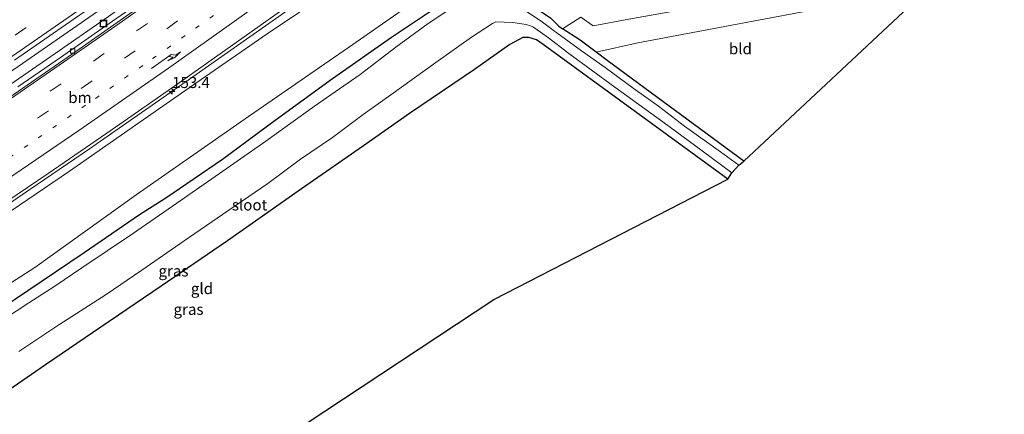
# Model space of a CAD drawing. Units: metres. Extents: x 179996 to 190010, y 431248 to 437501.
# Drawn here: x 180136 to 180358, y 434374 to 434463 of the extents above; entities that cross this region are included whole.
import ezdxf
from ezdxf.enums import TextEntityAlignment as Align

# ---------------------------------------------------------------- set-up
doc = ezdxf.new("R2010")
doc.units = ezdxf.units.M
doc.linetypes.add('VW-1-3_STREEP', pattern=[4, 1, -3])
doc.linetypes.add('VW-3-9_STREEP', pattern=[12, 3, -9])
doc.layers.get('0').update_dxf_attribs({"lineweight": 25})
for name, color, linetype, lineweight in [('B-ME-AM-KILOMETR-S-B1', 7, 'Continuous', 18), ('B-ME-BV-GELEIDECONSTRUCTIE-GELEIDERAIL-L-B1', 213, 'BV-GELEIDERAIL', 18), ('B-ME-GW-KRUINLIJN-L-B1', 93, 'Continuous', 18), ('B-ME-GW-TEENLIJN-L-B1', 93, 'Continuous', 18), ('B-ME-IE-GRASLAND-GV-B6', 93, 'Continuous', 18), ('B-ME-IE-GRONDWERKLIJN-GROND_INGERICHT-GV-B6', 253, 'Continuous', 18), ('B-ME-IE-INRICHTINGSELEMENT-S-B1', 253, 'Continuous', 18), ('B-ME-OG-WATER-GV-B6', 153, 'Continuous', 18), ('B-ME-VH-VERH_SOORT-BITUMEN-GV-B6', 8, 'IE-TERREINAFSCHEIDING-NATUURLIJK-HOUTWAL', 18), ('B-ME-VV-KOLK-S-B1', 8, 'Continuous', 18), ('B-ME-VW-MARKERING-13STREEP-045-L-B1', 255, 'VW-1-3_STREEP', 18), ('B-ME-VW-MARKERING-39STREEP-015-L-B1', 255, 'VW-3-9_STREEP', 18), ('B-ME-VW-MARKERING-PIJLRE750-S-B1', 7, 'Continuous', 18), ('B-ME-VW-MARKERING-STREEP-015-L-B1', 7, 'Continuous', 18)]:
    doc.layers.add(name, color=color, linetype=linetype, lineweight=lineweight)
doc.layers.add('B-ME-GW-INSTEEKWATERGANG-L-B1', color=10, linetype='Continuous')
doc.layers.add('B-ME-KG-KADASTRAAL-OPNAMEDTMGRENS-L-B1', color=10, linetype='Continuous')
doc.styles.add('NLCS-ISO', font='NLCS-ISO.TTF')
doc.linetypes.add('BV-GELEIDERAIL', pattern='A,10,-3,[108,NLCS.SHX,S=1,R=0,X=0,Y=0],-3', length=16)
doc.linetypes.add('IE-TERREINAFSCHEIDING-NATUURLIJK-HOUTWAL', pattern='A,7,-1.5,[67,NLCS.SHX,S=0.75,R=45,X=0,Y=0],-1.5,7,-1.5,[70,NLCS.SHX,S=0.75,R=0,X=0,Y=0],-1.5', length=20)

# ---------------------------------------------------------------- blocks, each defined once
blk = doc.blocks.new('hecto')
for p, q in [((0, 0.625), (-0.625, 0)), ((0, -0.625), (0, 0.625)), ((-0.625, 0), (0.625, 0)), ((0.625, 0), (0, -0.625))]:
    blk.add_line(p, q)
blk = doc.blocks.new('pijlr')
for p, q in [((0, 0, 0.1), (5.45, 0, 0.1)), ((5.45, -0.75, 0.1), (4.7, 0, 0.1)), ((6.2, -0.75, 0.1), (5.45, 0, 0.1)), ((4, -0.75, 0.1), (5.45, -0.75, 0.1)), ((5.7, -1.05, 0.1), (4, -0.75, 0.1)), ((7.5, -0.75, 0.1), (5.7, -1.05, 0.1)), ((7.5, -0.75, 0.1), (6.2, -0.75, 0.1))]:
    blk.add_line(p, q)
blk = doc.blocks.new('kolk')
blk.add_lwpolyline([(-0.5, -0.5), (0.5, -0.5), (0.5, 0.5), (-0.5, 0.5)], close=True)
blk = doc.blocks.new('put')
for p, q in [((0.75, 0.75), (-0.75, 0.75)), ((-0.75, 0.75), (-0.75, -0.75)), ((0.75, -0.75), (0.75, 0.75)), ((-0.75, -0.75), (0.75, -0.75))]:
    blk.add_line(p, q)
blk.add_lwpolyline([(-0.625, 0.625), (0.625, 0.625), (0.625, -0.625), (-0.625, -0.625)], close=True)

msp = doc.modelspace()

# ---------------------------------------------------------------- linework, layer by layer
at = {"layer": 'B-ME-BV-GELEIDECONSTRUCTIE-GELEIDERAIL-L-B1'}
for points in [[(180250.2332, 434536.7816, 14.1905), (180236.7485, 434526.0798, 14.0915), (180225.7259, 434517.4209, 14.0183), (180207.6451, 434503.6388, 14.0872), (180190.5676, 434491.184, 14.0915), (180172.3727, 434477.9659, 14.1087), (180153.3179, 434464.5074, 14.1216), (180135.4603, 434452.0543, 14.0958), (180117.5422, 434439.8296, 14.1001), (180098.0454, 434427.0732, 14.0743), (180080.2117, 434415.6247, 14.0958), (180054.9149, 434399.5011, 14.0872), (180039.094, 434389.7121, 14.0657), (180023.821, 434380.5316, 14.0915), (180009.7972, 434372.0347, 14.0829), (180003.915, 434368.4225, 14.087)], [(180034.5659, 434384.4957, 14.1254), (180043.6936, 434390.1066, 14.1082), (180056.6095, 434397.9591, 14.0823), (180067.6538, 434404.9469, 14.0608), (180081.2054, 434413.4997, 14.0651), (180093.7848, 434421.5439, 14.0608), (180102.361, 434427.0992, 14.0651), (180115.0437, 434435.5252, 14.0651), (180129.3253, 434445.1253, 14.0565), (180142.8002, 434454.3463, 14.0393), (180155.7861, 434463.3446, 14.0178), (180170.7355, 434474.0201, 14.0436), (180186.1233, 434485.172, 14.0436), (180203.9575, 434498.4003, 14.0048), (180217.7313, 434508.6532, 14.0048), (180229.5589, 434517.6788, 14.0135), (180245.3732, 434530.2015, 14.0048), (180251.3862, 434534.8394, 14.1905)], [(180025.7815, 434353.5571, 13.9812), (180040.6936, 434362.4773, 14.1305), (180061.159, 434374.7951, 14.2565), (180081.3913, 434387.2965, 14.393), (180106.1129, 434403.1688, 14.456), (180127.8114, 434417.4292, 14.498), (180151.5452, 434433.486, 14.5715), (180174.8173, 434449.7444, 14.5295), (180196.9923, 434465.3292, 14.5505), (180218.454, 434480.6934, 14.4875), (180242.7823, 434498.2244, 14.5715), (180263.2255, 434513.0147, 14.6135), (180270.852, 434518.6817, 14.804)]]:
    msp.add_polyline3d(points, dxfattribs=at)
at = {"layer": 'B-ME-GW-INSTEEKWATERGANG-L-B1'}
for p, q in [((180257.3553, 434461.2047, 7.7497), (180258.146, 434460.6, 7.703)), ((180262.102, 434458.05, 7.54), (180258.146, 434460.6, 7.703)), ((180295.436, 434426.65, 7.97), (180253.8189, 434457.0462, 8.062))]:
    msp.add_line(p, q, dxfattribs=at)
for points in [[(180081.8155, 434366.3708, 7.9442), (180095.6464, 434374.7148, 7.9514), (180105.2715, 434381.1905, 7.9728), (180110.6523, 434384.4693, 7.9299), (180122.5509, 434391.9238, 7.88), (180131.3184, 434397.3104, 7.7836), (180137.641, 434401.5561, 7.7443), (180150.3361, 434410.1218, 7.7443), (180162.808, 434418.7148, 7.78), (180168.6895, 434422.478, 7.7871), (180181.5089, 434431.1904, 7.755), (180193.377, 434439.9706, 7.805), (180206.3317, 434449.354, 7.8657), (180219.5823, 434458.7139, 7.8264), (180234.9225, 434468.9966, 7.6729), (180236.8913, 434470.1008, 7.6588), (180239.5276, 434470.8447, 7.6765), (180242.0628, 434470.9488, 7.6882), (180243.3415, 434470.6368, 7.7), (180243.7788, 434470.4794, 7.6912), (180245.4027, 434469.5818, 7.6794), (180250.3096, 434466.4794, 7.7206), (180255.4626, 434463.047, 7.7117), (180257.3553, 434461.2047, 7.7497)], [(180253.8189, 434457.0462, 8.062), (180252.3199, 434458.1045, 7.8871), (180250.5343, 434458.6547, 7.7729), (180249.1839, 434458.6261, 7.7372), (180246.305, 434457.0671, 7.8086), (180238.294, 434451.4429, 7.805), (180223.6565, 434441.4979, 7.7157), (180213.2629, 434434.1685, 7.6586), (180199.2976, 434424.489, 7.5551), (180182.5963, 434412.7886, 7.5979), (180167.647, 434402.5475, 7.6301), (180154.0529, 434393.2396, 7.6193), (180141.5831, 434384.7603, 7.6229), (180127.9401, 434375.4124, 7.7122), (180103.2927, 434359.2684, 7.8443), (180089.3279, 434350.7766, 7.8585), (180077.003, 434343.7015, 7.8157), (180064.0421, 434336.2624, 7.7978), (180056.893, 434332.407, 7.7724)], [(180299.007, 434430.719, 7.863), (180268.207, 434453.427, 7.813), (180265.719, 434455.311, 7.677), (180262.102, 434458.05, 7.54)]]:
    msp.add_polyline3d(points, dxfattribs=at)
at = {"layer": 'B-ME-GW-KRUINLIJN-L-B1'}
msp.add_polyline3d([(180273.7267, 434515.6098, 13.4545), (180263.4071, 434507.7312, 13.222), (180253.3421, 434500.9867, 13.4345), (180250.6604, 434499.6043, 13.5445), (180246.368, 434496.5357, 13.5345), (180241.8767, 434493.084, 13.4745), (180235.9884, 434489.2938, 13.5445), (180230.1743, 434486.0875, 13.6945), (180219.0351, 434478.8272, 13.6245), (180205.8966, 434469.1589, 13.6445), (180191.5527, 434459.4423, 13.6845), (180176.7073, 434449.1399, 13.5545), (180161.8743, 434438.8534, 13.6745), (180146.9913, 434428.5035, 13.6345), (180130.0335, 434416.987, 13.6545), (180113.9643, 434406.338, 13.6245), (180098.1507, 434396.0787, 13.5645), (180083.5362, 434386.4937, 13.5145), (180068.3532, 434377.4593, 13.4445), (180052.8355, 434367.2495, 13.4445), (180041.8782, 434360.514, 13.1545), (180035.6204, 434356.8092, 13.1345), (180027.7782, 434352.1998, 13.0525)], dxfattribs=at)
at = {"layer": 'B-ME-GW-TEENLIJN-L-B1'}
msp.add_polyline3d([(180038.2387, 434345.0892, 8.2782), (180048.6721, 434350.8343, 8.25), (180070.593, 434363.3754, 8.2875), (180093.1434, 434377.5724, 8.3125), (180117.2199, 434392.6875, 8.2), (180139.2118, 434406.7463, 8.125), (180162.0454, 434423.0971, 8.2125), (180186.3989, 434440.1137, 8.2125), (180210.8911, 434457.021, 8.1875), (180231.465, 434471.5221, 8.1), (180240.4602, 434476.8674, 8.05), (180252.477, 434484.9074, 8.25), (180270.3497, 434498.0994, 8.3125), (180281.6968, 434507.0097, 8.1655)], dxfattribs=at)
at = {"layer": 'B-ME-IE-GRASLAND-GV-B6'}
for points in [[(180050.9732, 434369.4188, 13.4978), (180062.4353, 434376.398, 13.6507), (180077.2934, 434385.5589, 13.7326), (180093.5935, 434395.9159, 13.7353), (180109.6508, 434406.304, 13.7626), (180123.229, 434415.1892, 13.7844), (180142.2024, 434427.9569, 13.8172), (180156.6265, 434437.8668, 13.8145), (180171.7526, 434448.4327, 13.8145), (180188.1927, 434460.0589, 13.8636), (180201.7739, 434469.7472, 13.8581), (180214.8891, 434479.1371, 13.8199), (180228.6824, 434488.9846, 13.8226), (180242.2947, 434498.7195, 13.8726), (180255.9749, 434508.6832, 13.8334), (180266.998, 434516.7542, 13.9999), (180279.0842, 434525.8069, 13.8764), (180290.4841, 434534.6548, 13.9961), (180304.8449, 434546.4706, 13.9678), (180320.5219, 434559.7328, 13.9583), (180333.8713, 434571.1824, 13.9457), (180337.3485, 434574.2572, 13.9271), (180353.3093, 434588.277, 13.9177), (180366.7877, 434600.3354, 13.9523)], [(180368.5887, 434595.7034, 13.5805), (180354.2926, 434582.6686, 13.528), (180338.7474, 434569.0718, 13.4965), (180337.6411, 434568.1255, 13.4989), (180324.1563, 434556.5916, 13.528), (180306.883, 434541.8897, 13.4755), (180289.4386, 434527.3485, 13.4545), (180273.7267, 434515.6098, 13.4545), (180263.4071, 434507.7312, 13.222), (180253.3421, 434500.9867, 13.4345), (180250.6604, 434499.6043, 13.5445), (180246.368, 434496.5357, 13.5345), (180241.8767, 434493.084, 13.4745), (180235.9884, 434489.2938, 13.5445), (180230.1743, 434486.0875, 13.6945), (180219.0351, 434478.8272, 13.6245), (180205.8966, 434469.1589, 13.6445), (180191.5527, 434459.4423, 13.6845), (180176.7073, 434449.1399, 13.5545), (180161.8743, 434438.8534, 13.6745), (180146.9913, 434428.5035, 13.6345), (180130.0335, 434416.987, 13.6545)], [(180130.0335, 434416.987, 13.6545), (180146.9913, 434428.5035, 13.6345), (180161.8743, 434438.8534, 13.6745), (180176.7073, 434449.1399, 13.5545), (180191.5527, 434459.4423, 13.6845), (180205.8966, 434469.1589, 13.6445), (180219.0351, 434478.8272, 13.6245), (180230.1743, 434486.0875, 13.6945), (180235.9884, 434489.2938, 13.5445), (180241.8767, 434493.084, 13.4745), (180246.368, 434496.5357, 13.5345), (180250.6604, 434499.6043, 13.5445), (180253.3421, 434500.9867, 13.4345), (180263.4071, 434507.7312, 13.222), (180273.7267, 434515.6098, 13.4545), (180289.4386, 434527.3485, 13.4545), (180306.883, 434541.8897, 13.4755), (180324.1563, 434556.5916, 13.528), (180337.6411, 434568.1255, 13.4989), (180338.7474, 434569.0718, 13.4965), (180354.2926, 434582.6686, 13.528), (180368.5887, 434595.7034, 13.5805)], [(180362.5397, 434574.2327, 8.281), (180350.4522, 434563.573, 8.3335), (180347.2425, 434560.3397, 8.3561), (180334.5234, 434549.5723, 8.4385), (180318.075, 434535.0622, 8.3755), (180304.3265, 434523.8667, 8.3755), (180292.8932, 434515.045, 8.3755), (180281.6968, 434507.0097, 8.1655), (180270.3497, 434498.0994, 8.3125), (180252.477, 434484.9074, 8.25), (180240.4602, 434476.8674, 8.05), (180231.465, 434471.5221, 8.1), (180210.8911, 434457.021, 8.1875), (180186.3989, 434440.1137, 8.2125), (180162.0454, 434423.0971, 8.2125), (180139.2118, 434406.7463, 8.125), (180117.2199, 434392.6875, 8.2), (180093.1434, 434377.5724, 8.3125), (180070.593, 434363.3754, 8.2875), (180048.6721, 434350.8343, 8.25)], [(180070.593, 434363.3754, 8.2875), (180093.1434, 434377.5724, 8.3125), (180117.2199, 434392.6875, 8.2), (180139.2118, 434406.7463, 8.125), (180162.0454, 434423.0971, 8.2125), (180186.3989, 434440.1137, 8.2125), (180210.8911, 434457.021, 8.1875), (180231.465, 434471.5221, 8.1), (180240.4602, 434476.8674, 8.05), (180252.477, 434484.9074, 8.25), (180270.3497, 434498.0994, 8.3125), (180281.6968, 434507.0097, 8.1655), (180292.8932, 434515.045, 8.3755), (180304.3265, 434523.8667, 8.3755), (180318.075, 434535.0622, 8.3755), (180334.5234, 434549.5723, 8.4385), (180347.2425, 434560.3397, 8.3561), (180350.4522, 434563.573, 8.3335), (180362.5397, 434574.2327, 8.281)], [(180250.083, 434475.5983, 7.6182), (180250.8782, 434474.5917, 7.635), (180251.9132, 434474.4221, 7.6493), (180253.2528, 434474.1708, 7.7207), (180254.1461, 434474.0896, 7.7207), (180245.4027, 434469.5818, 7.6794), (180243.7788, 434470.4794, 7.6912), (180243.3415, 434470.6368, 7.7), (180242.0628, 434470.9488, 7.6882), (180239.5276, 434470.8447, 7.6765), (180236.8913, 434470.1008, 7.6588), (180234.9225, 434468.9966, 7.6729), (180219.5823, 434458.7139, 7.8264), (180206.3317, 434449.354, 7.8657), (180193.377, 434439.9706, 7.805), (180181.5089, 434431.1904, 7.755), (180168.6895, 434422.478, 7.7871), (180162.808, 434418.7148, 7.78), (180150.3361, 434410.1218, 7.7443), (180137.641, 434401.5561, 7.7443), (180131.3184, 434397.3104, 7.7836)], [(180258.146, 434460.6, 7.703), (180262.298, 434463.186, 7.824), (180265.068, 434461.229, 7.825), (180273.085, 434462.776, 7.933), (180316.974, 434470.681, 7.933), (180318.042, 434471, 7.933), (180318.914, 434471.342, 7.933), (180319.274, 434471.832, 7.933), (180319.447, 434473.068, 7.933), (180322.77, 434473.901, 8.083), (180322.957, 434472.206, 8.113), (180331.531, 434473.947, 8.117), (180347.693, 434476.314, 8.053), (180340.744, 434469.806, 8.077), (180275.17, 434457.437, 7.92), (180265.719, 434455.311, 7.677), (180262.102, 434458.05, 7.54), (180258.146, 434460.6, 7.703)], [(180243.2853, 434468.5122, 6.5398), (180243.3455, 434468.4324, 6.7406), (180244.4092, 434469.235, 7.6138), (180243.6336, 434470.2415, 7.6256), (180242.5851, 434469.4126, 6.8729), (180242.6471, 434469.3341, 6.5398), (180242.1269, 434468.8679, 6.5398), (180241.2328, 434468.5299, 6.5398), (180238.3973, 434468.2378, 6.5398), (180236.5329, 434467.2276, 6.5398), (180233.8524, 434465.758, 6.5398), (180227.8632, 434461.7837, 6.5398), (180220.5593, 434456.4804, 6.5398), (180212.5487, 434450.2702, 6.5398), (180202.2304, 434443.1316, 6.5398), (180191.2336, 434435.2503, 6.5398), (180180.8412, 434427.9497, 6.5398), (180170.1863, 434420.5619, 6.5398), (180161.2194, 434414.3165, 6.5398), (180149.7577, 434406.6422, 6.5398), (180143.6923, 434402.5541, 6.5398), (180137.8542, 434398.7547, 6.5398), (180128.9736, 434393.0091, 6.5398)], [(180131.3184, 434397.3104, 7.7836), (180137.641, 434401.5561, 7.7443), (180150.3361, 434410.1218, 7.7443), (180162.808, 434418.7148, 7.78), (180168.6895, 434422.478, 7.7871), (180181.5089, 434431.1904, 7.755), (180193.377, 434439.9706, 7.805), (180206.3317, 434449.354, 7.8657), (180219.5823, 434458.7139, 7.8264), (180234.9225, 434468.9966, 7.6729)], [(180167.6387, 434469.9874, 13.3541), (180156.6954, 434462.3147, 13.3459), (180144.9796, 434454.1057, 13.3596), (180135.3302, 434447.5026, 13.3486)], [(180134.6133, 434453.5004, 13.347), (180142.3875, 434458.9015, 13.3825), (180146.1057, 434461.4512, 13.3579), (180152.6063, 434465.9647, 13.3333)], [(180255.4626, 434463.047, 7.7117), (180257.3553, 434461.2047, 7.7497), (180258.146, 434460.6, 7.703), (180262.102, 434458.05, 7.54), (180265.719, 434455.311, 7.677), (180268.207, 434453.427, 7.813), (180299.007, 434430.719, 7.863), (180297.8821, 434429.7967, 6.5398), (180293.8012, 434432.8154, 6.5398), (180285.6536, 434438.6375, 6.5398), (180279.8325, 434443.1216, 6.5398), (180274.0828, 434447.2303, 6.5398), (180267.8, 434451.8699, 6.5398), (180262.4091, 434455.5935, 6.5398), (180256.8543, 434459.6608, 6.5398), (180256.0273, 434460.2988, 6.5398), (180253.3693, 434462.3186, 6.5398), (180249.3313, 434464.9443, 6.5398)], [(180135.5847, 434387.7855, 6.5398), (180144.5778, 434393.8098, 6.5398), (180155.2743, 434400.6769, 6.5398), (180163.297, 434406.1562, 6.5398), (180172.8721, 434412.7634, 6.5398), (180181.4666, 434418.7142, 6.5398), (180191.681, 434425.7208, 6.5398), (180199.046, 434431.1442, 6.5398), (180206.2861, 434436.0707, 6.5398), (180213.1962, 434441.2766, 6.5398), (180219.4496, 434445.6819, 6.5398), (180229.5726, 434452.9542, 6.5398), (180237.657, 434458.7322, 6.5398), (180242.352, 434461.8039, 6.5398), (180243.0876, 434462.1866, 6.5398), (180245.0047, 434462.093, 6.5398), (180246.9907, 434461.9852, 6.5398), (180249.9417, 434461.525, 6.5398), (180250.9495, 434461.2524, 6.5398), (180251.4805, 434461.0613, 6.5398), (180251.927, 434460.7631, 6.5398), (180255.0184, 434458.5556, 6.5398), (180259.2647, 434455.2783, 6.5398), (180269.9783, 434447.4553, 6.5398), (180280.7913, 434439.6142, 6.5398), (180289.6773, 434433.0503, 6.5398), (180296.3455, 434428.0665, 6.5398)], [(180296.3455, 434428.0665, 6.5398), (180295.436, 434426.65, 7.97), (180253.8189, 434457.0462, 8.062), (180252.3199, 434458.1045, 7.8871), (180250.5343, 434458.6547, 7.7729), (180249.1839, 434458.6261, 7.7372), (180246.305, 434457.0671, 7.8086), (180238.294, 434451.4429, 7.805), (180223.6565, 434441.4979, 7.7157), (180213.2629, 434434.1685, 7.6586), (180199.2976, 434424.489, 7.5551), (180182.5963, 434412.7886, 7.5979), (180167.647, 434402.5475, 7.6301), (180154.0529, 434393.2396, 7.6193), (180141.5831, 434384.7603, 7.6229), (180127.9401, 434375.4124, 7.7122), (180103.2927, 434359.2684, 7.8443)]]:
    msp.add_polyline3d(points, dxfattribs=at)
at = {"layer": 'B-ME-IE-GRONDWERKLIJN-GROND_INGERICHT-GV-B6'}
for points in [[(180340.744, 434469.806, 8.077), (180299.007, 434430.719, 7.863), (180268.207, 434453.427, 7.813), (180265.719, 434455.311, 7.677), (180275.17, 434457.437, 7.92), (180340.744, 434469.806, 8.077)], [(180273.085, 434462.776, 7.933), (180265.068, 434461.229, 7.825), (180262.298, 434463.186, 7.824), (180258.146, 434460.6, 7.703), (180257.3553, 434461.2047, 7.7497), (180255.4626, 434463.047, 7.7117)], [(180253.8189, 434457.0462, 8.062), (180295.436, 434426.65, 7.97), (180242.678, 434399.491, 8.03), (180098.389, 434304.197, 8.215), (180063.4233, 434327.9676, 7.9732), (180056.893, 434332.407, 7.7724), (180064.0421, 434336.2624, 7.7978), (180077.003, 434343.7015, 7.8157), (180089.3279, 434350.7766, 7.8585), (180103.2927, 434359.2684, 7.8443), (180127.9401, 434375.4124, 7.7122), (180141.5831, 434384.7603, 7.6229), (180154.0529, 434393.2396, 7.6193), (180167.647, 434402.5475, 7.6301), (180182.5963, 434412.7886, 7.5979), (180199.2976, 434424.489, 7.5551), (180213.2629, 434434.1685, 7.6586), (180223.6565, 434441.4979, 7.7157), (180238.294, 434451.4429, 7.805), (180246.305, 434457.0671, 7.8086), (180249.1839, 434458.6261, 7.7372), (180250.5343, 434458.6547, 7.7729), (180252.3199, 434458.1045, 7.8871), (180253.8189, 434457.0462, 8.062)]]:
    msp.add_polyline3d(points, dxfattribs=at)
at = {"layer": 'B-ME-KG-KADASTRAAL-OPNAMEDTMGRENS-L-B1'}
msp.add_polyline3d([(180098.389, 434304.197, 8.215), (180242.678, 434399.491, 8.03), (180295.436, 434426.65, 7.97), (180296.3455, 434428.0665, 6.5398), (180297.8821, 434429.7967, 6.5398), (180299.007, 434430.719, 7.863), (180340.744, 434469.806, 8.077), (180347.693, 434476.314, 8.053), (180350.107, 434478.779, 7.947), (180351.271, 434481.367, 7.997), (180395.092, 434521.538, 8.125)], dxfattribs=at)
at = {"layer": 'B-ME-OG-WATER-GV-B6'}
for points in [[(180128.9736, 434393.0091, 6.5398), (180137.8542, 434398.7547, 6.5398), (180143.6923, 434402.5541, 6.5398), (180149.7577, 434406.6422, 6.5398), (180161.2194, 434414.3165, 6.5398), (180170.1863, 434420.5619, 6.5398), (180180.8412, 434427.9497, 6.5398), (180191.2336, 434435.2503, 6.5398), (180202.2304, 434443.1316, 6.5398), (180212.5487, 434450.2702, 6.5398), (180220.5593, 434456.4804, 6.5398), (180227.8632, 434461.7837, 6.5398), (180233.8524, 434465.758, 6.5398)], [(180249.3313, 434464.9443, 6.5398), (180253.3693, 434462.3186, 6.5398), (180256.0273, 434460.2988, 6.5398), (180256.8543, 434459.6608, 6.5398), (180262.4091, 434455.5935, 6.5398), (180267.8, 434451.8699, 6.5398), (180274.0828, 434447.2303, 6.5398), (180279.8325, 434443.1216, 6.5398), (180285.6536, 434438.6375, 6.5398), (180293.8012, 434432.8154, 6.5398), (180297.8821, 434429.7967, 6.5398), (180296.3455, 434428.0665, 6.5398), (180289.6773, 434433.0503, 6.5398), (180280.7913, 434439.6142, 6.5398), (180269.9783, 434447.4553, 6.5398), (180259.2647, 434455.2783, 6.5398), (180255.0184, 434458.5556, 6.5398), (180251.927, 434460.7631, 6.5398), (180251.4805, 434461.0613, 6.5398), (180250.9495, 434461.2524, 6.5398), (180249.9417, 434461.525, 6.5398), (180246.9907, 434461.9852, 6.5398), (180245.0047, 434462.093, 6.5398), (180243.0876, 434462.1866, 6.5398), (180242.352, 434461.8039, 6.5398), (180237.657, 434458.7322, 6.5398), (180229.5726, 434452.9542, 6.5398), (180219.4496, 434445.6819, 6.5398), (180213.1962, 434441.2766, 6.5398), (180206.2861, 434436.0707, 6.5398), (180199.046, 434431.1442, 6.5398), (180191.681, 434425.7208, 6.5398), (180181.4666, 434418.7142, 6.5398), (180172.8721, 434412.7634, 6.5398), (180163.297, 434406.1562, 6.5398), (180155.2743, 434400.6769, 6.5398), (180144.5778, 434393.8098, 6.5398), (180135.5847, 434387.7855, 6.5398)]]:
    msp.add_polyline3d(points, dxfattribs=at)
at = {"layer": 'B-ME-VH-VERH_SOORT-BITUMEN-GV-B6'}
for points in [[(180132.5718, 434444.4613, 13.392), (180148.443, 434455.4398, 13.3332), (180166.3025, 434468.0886, 13.3246), (180174.592, 434473.9535, 13.3524), (180182.3978, 434479.6549, 13.3788), (180203.4889, 434495.0276, 13.3449), (180208.2691, 434498.6629, 13.3372), (180224.9876, 434511.43, 13.3495), (180228.9042, 434514.3967, 13.3573), (180238.9906, 434522.0832, 13.3772), (180242.3168, 434524.6855, 13.3839), (180253.7593, 434533.7397, 13.4073), (180266.9965, 434544.4666, 13.4347), (180278.8131, 434554.0365, 13.4319), (180289.1598, 434562.784, 13.4295), (180311.9217, 434582.018, 13.4189), (180318.1711, 434587.4062, 13.4159), (180323.6943, 434592.1547, 13.4123), (180345.0324, 434611.1243, 13.3981), (180346.482, 434612.4346, 13.3971), (180352.6036, 434617.9866, 13.389), (180358.7694, 434623.6969, 13.3808)], [(180358.7694, 434623.6969, 13.3808), (180352.6036, 434617.9866, 13.389), (180346.482, 434612.4346, 13.3971), (180345.0324, 434611.1243, 13.3981), (180323.6943, 434592.1547, 13.4123), (180318.1711, 434587.4062, 13.4159), (180311.9217, 434582.018, 13.4189), (180289.1598, 434562.784, 13.4295), (180278.8131, 434554.0365, 13.4319), (180266.9965, 434544.4666, 13.4347), (180253.7593, 434533.7397, 13.4073), (180242.3168, 434524.6855, 13.3839), (180238.9906, 434522.0832, 13.3772), (180228.9042, 434514.3967, 13.3573), (180224.9876, 434511.43, 13.3495), (180208.2691, 434498.6629, 13.3372), (180203.4889, 434495.0276, 13.3449), (180182.3978, 434479.6549, 13.3788), (180174.592, 434473.9535, 13.3524), (180166.3025, 434468.0886, 13.3246), (180148.443, 434455.4398, 13.3332), (180132.5718, 434444.4613, 13.392)], [(180366.7877, 434600.3354, 13.9523), (180353.3093, 434588.277, 13.9177), (180337.3485, 434574.2572, 13.9271), (180333.8713, 434571.1824, 13.9457), (180320.5219, 434559.7328, 13.9583), (180304.8449, 434546.4706, 13.9678), (180290.4841, 434534.6548, 13.9961), (180279.0842, 434525.8069, 13.8764), (180266.998, 434516.7542, 13.9999), (180255.9749, 434508.6832, 13.8334), (180242.2947, 434498.7195, 13.8726), (180228.6824, 434488.9846, 13.8226), (180214.8891, 434479.1371, 13.8199), (180201.7739, 434469.7472, 13.8581), (180188.1927, 434460.0589, 13.8636), (180171.7526, 434448.4327, 13.8145), (180156.6265, 434437.8668, 13.8145), (180142.2024, 434427.9569, 13.8172), (180123.229, 434415.1892, 13.7844), (180109.6508, 434406.304, 13.7626), (180093.5935, 434395.9159, 13.7353), (180077.2934, 434385.5589, 13.7326), (180062.4353, 434376.398, 13.6507), (180050.9732, 434369.4188, 13.4978)], [(180135.3302, 434447.5026, 13.3486), (180144.9796, 434454.1057, 13.3596), (180156.6954, 434462.3147, 13.3459), (180167.6387, 434469.9874, 13.3541)], [(180152.6063, 434465.9647, 13.3333), (180146.1057, 434461.4512, 13.3579), (180142.3875, 434458.9015, 13.3825), (180134.6133, 434453.5004, 13.347)]]:
    msp.add_polyline3d(points, dxfattribs=at)
at = {"layer": 'B-ME-VW-MARKERING-13STREEP-045-L-B1'}
msp.add_polyline3d([(180036.4601, 434369.8634, 13.483), (180050.4314, 434378.3542, 13.555), (180060.671, 434384.6092, 13.601), (180074.0476, 434392.9029, 13.641), (180087.358, 434401.2692, 13.681), (180097.3894, 434407.7165, 13.697), (180107.2224, 434414.1272, 13.708), (180120.2958, 434422.7341, 13.778), (180130.1544, 434429.2687, 13.694), (180139.9322, 434435.9747, 13.715), (180152.8512, 434444.8651, 13.708), (180165.7362, 434453.8723, 13.722), (180175.4094, 434460.6967, 13.701), (180184.9238, 434467.5022, 13.729), (180194.3757, 434474.411, 13.673), (180203.9102, 434481.4704, 13.715), (180213.3812, 434488.472, 13.701), (180222.7792, 434495.4951, 13.729), (180232.1853, 434502.6198, 13.743), (180244.6178, 434512.2171, 13.722), (180253.9495, 434519.5443, 13.743), (180266.4436, 434529.4708, 13.778), (180275.6087, 434536.9291, 13.75)], dxfattribs=at)
at = {"layer": 'B-ME-VW-MARKERING-39STREEP-015-L-B1'}
for points in [[(180251.6795, 434546.0586, 13.3805), (180242.3674, 434538.6454, 13.3935), (180232.9956, 434531.2624, 13.439), (180223.5923, 434523.9879, 13.4325), (180214.1639, 434516.7664, 13.3935), (180204.6797, 434509.6223, 13.348), (180195.1733, 434502.429, 13.3675), (180185.6434, 434495.3542, 13.348), (180175.978, 434488.3195, 13.348), (180166.3569, 434481.3834, 13.3285), (180156.6452, 434474.502, 13.3545), (180146.9841, 434467.7027, 13.3025), (180137.2087, 434460.8497, 13.335), (180127.3749, 434454.1312, 13.348)], [(180130.0445, 434433.7064, 13.659), (180139.7884, 434440.3955, 13.672), (180149.6363, 434447.153, 13.6655), (180159.3795, 434453.926, 13.6785), (180168.9082, 434460.6175, 13.737), (180178.7741, 434467.6948, 13.646), (180188.3643, 434474.6552, 13.6525), (180197.8845, 434481.6541, 13.6265), (180207.4918, 434488.7847, 13.672), (180217.0504, 434495.8535, 13.594), (180226.5071, 434503.0359, 13.607), (180235.8715, 434510.124, 13.6005), (180245.5228, 434517.671, 13.659), (180254.75, 434524.934, 13.6915), (180263.9771, 434532.3306, 13.672), (180273.3279, 434539.9137, 13.711)], [(180268.6624, 434540.6076, 13.5115), (180259.4299, 434533.1176, 13.6015), (180250.0903, 434525.7119, 13.5565), (180240.8894, 434518.4089, 13.519), (180231.4921, 434511.1258, 13.579), (180222.009, 434503.9294, 13.5115), (180212.5702, 434496.8138, 13.489), (180203.032, 434489.7186, 13.534), (180193.3637, 434482.6296, 13.534), (180183.8647, 434475.6578, 13.5265), (180174.245, 434468.7039, 13.549), (180164.5846, 434461.8207, 13.5415), (180154.8528, 434454.9936, 13.564), (180145.0854, 434448.1947, 13.5565), (180135.3571, 434441.519, 13.5415)]]:
    msp.add_polyline3d(points, dxfattribs=at)
at = {"layer": 'B-ME-VW-MARKERING-STREEP-015-L-B1'}
for points in [[(180248.2448, 434538.6772, 13.514), (180240.0988, 434532.2586, 13.4731), (180225.5881, 434520.9783, 13.4731), (180211.8239, 434510.5285, 13.4573), (180200.0276, 434501.5889, 13.4416), (180186.1391, 434491.3141, 13.4353), (180176.7658, 434484.4619, 13.429), (180162.829, 434474.4486, 13.4195), (180150.6202, 434465.8563, 13.3975), (180133.0073, 434453.6508, 13.3849), (180122.4878, 434446.4498, 13.3754), (180110.6372, 434438.5473, 13.3691), (180094.286, 434427.7685, 13.4164), (180078.7707, 434417.7574, 13.4132), (180065.0827, 434409.0975, 13.4132), (180050.0838, 434399.8204, 13.4195), (180036.3941, 434391.501, 13.4227), (180024.4862, 434384.2989, 13.4416), (180009.7335, 434375.5988, 13.4164), (180000.9293, 434370.4527, 13.3986)], [(180127.7244, 434440.7604, 13.4569), (180137.8123, 434447.6384, 13.4475), (180149.5913, 434455.7437, 13.4034), (180158.1732, 434461.7959, 13.3971), (180166.118, 434467.4403, 13.3845), (180175.4054, 434474.0392, 13.4128), (180185.3315, 434481.299, 13.4254), (180191.8722, 434486.0219, 13.4191), (180199.1079, 434491.3924, 13.4097), (180206.4603, 434496.8327, 13.4034), (180213.3401, 434501.9874, 13.4034), (180219.7582, 434506.7992, 13.4254), (180227.3218, 434512.5665, 13.3971), (180232.7333, 434516.668, 13.4223), (180238.4579, 434521.1473, 13.4286), (180246.4034, 434527.4387, 13.438), (180252.7733, 434532.5255, 13.47)], [(180267.4549, 434522.1676, 13.8755), (180250.1503, 434509.4434, 13.8969), (180235.2568, 434498.7472, 13.7835), (180219.3407, 434487.3724, 13.7286), (180205.7898, 434477.8265, 13.7599), (180190.3446, 434466.6398, 13.8036), (180169.3209, 434451.7315, 13.8137), (180149.1249, 434437.6759, 13.7902), (180128.0064, 434423.2944, 13.7935), (180117.9846, 434416.593, 13.77), (180101.972, 434406.1574, 13.7431), (180085.8698, 434395.8911, 13.7129), (180078.1696, 434391.0013, 13.6793), (180066.9946, 434384.057, 13.6491), (180054.9947, 434376.7024, 13.6054), (180041.2182, 434368.2715, 13.4743), (180026.7703, 434359.6458, 13.3534), (180021.4033, 434356.5336, 13.3177)]]:
    msp.add_polyline3d(points, dxfattribs=at)

# ---------------------------------------------------------------- block references
at = {"layer": 'B-ME-AM-KILOMETR-S-B1', "rotation": 90}
msp.add_blockref('hecto', (180170.1332, 434446.4472, 13.7245), dxfattribs=at)
at = {"layer": 'B-ME-IE-INRICHTINGSELEMENT-S-B1', "rotation": 90}
msp.add_blockref('put', (180154.6403, 434461.7658, 13.3307), dxfattribs=at)
at = {"layer": 'B-ME-VV-KOLK-S-B1', "rotation": 90}
msp.add_blockref('kolk', (180147.7323, 434455.5836, 13.364), dxfattribs=at)
at = {"layer": 'B-ME-VW-MARKERING-PIJLRE750-S-B1', "rotation": 35.26129999999999}
msp.add_blockref('pijlr', (180165.4648, 434451.6566, 13.7965), dxfattribs=at)

# ---------------------------------------------------------------- texts
at = {"layer": 'B-ME-AM-KILOMETR-S-B1', "ltscale": 0.2, "style": 'NLCS-ISO'}
msp.add_text('153.4', height=2.5, dxfattribs=at).set_placement((180170.1332, 434446.4472, 13.7245), align=Align.BOTTOM_LEFT)
at = {"layer": 'B-ME-IE-GRASLAND-GV-B6', "ltscale": 0.2, "style": 'NLCS-ISO'}
for p in [(180170.4503, 434405.9653), (180173.8328, 434397.2968)]:
    msp.add_text('gras', height=2.5, dxfattribs=at).set_placement(p, align=Align.MIDDLE_CENTER)
at = {"layer": 'B-ME-IE-GRONDWERKLIJN-GROND_INGERICHT-GV-B6', "ltscale": 0.2, "style": 'NLCS-ISO'}
for s, p in [('bld', (180298.2652, 434456.0843)), ('gld', (180176.8665, 434401.9839))]:
    msp.add_text(s, height=2.5, dxfattribs=at).set_placement(p, align=Align.MIDDLE_CENTER)
at = {"layer": 'B-ME-OG-WATER-GV-B6', "ltscale": 0.2, "style": 'NLCS-ISO'}
msp.add_text('sloot', height=2.5, dxfattribs=at).set_placement((180187.6009, 434420.8574), align=Align.MIDDLE_CENTER)
at = {"layer": 'B-ME-VW-MARKERING-13STREEP-045-L-B1', "ltscale": 0.2, "style": 'NLCS-ISO'}
msp.add_text('bm', height=2.5, dxfattribs=at).set_placement((180149.3624, 434445.0807), align=Align.MIDDLE_CENTER)

doc.saveas('drawing.dxf')
